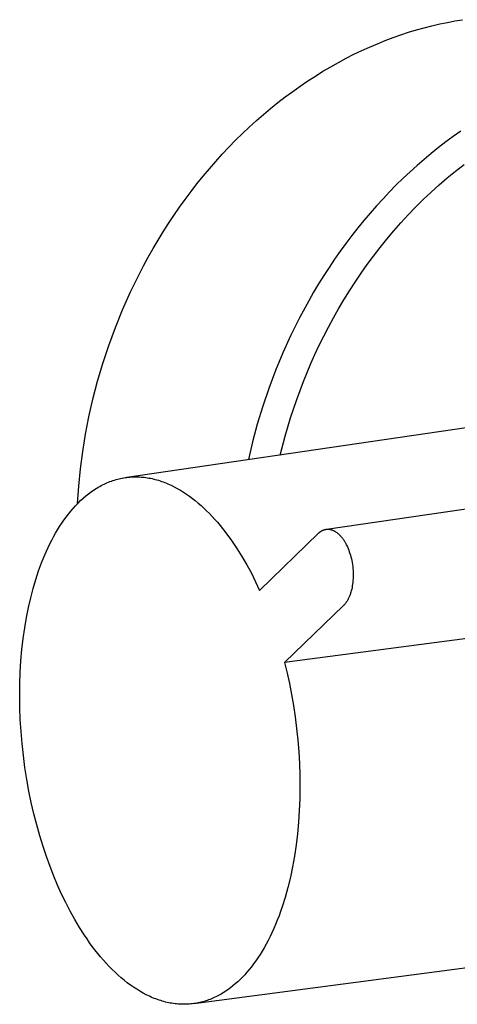
# Model space of a CAD drawing. Units: millimetres. Extents: x -820 to 474, y -1448 to 1533.
# Drawn here: x -820 to -789, y -1280 to -1211 of the extents above; entities that cross this region are included whole.
import ezdxf

# ---------------------------------------------------------------- set-up
doc = ezdxf.new("R2010")
doc.units = ezdxf.units.MM
doc.header["$MEASUREMENT"] = 0
doc.layers.add('Default', color=7, linetype='Continuous', true_color=0x000000)

msp = doc.modelspace()

# ---------------------------------------------------------------- linework, layer by layer
at = {"layer": 'Default', "color": 7, "true_color": 0xffffff}
for p, q in [((-789.076, -1210.74), (-788.538, -1210.652)), ((-792.358, -1211.543), (-791.806, -1211.375)), ((-791.806, -1211.375), (-791.256, -1211.221)), ((-791.256, -1211.221), (-790.707, -1211.081)), ((-790.707, -1211.081), (-790.161, -1210.954)), ((-790.161, -1210.954), (-789.617, -1210.84)), ((-789.617, -1210.84), (-789.076, -1210.74)), ((-794.019, -1212.128), (-793.464, -1211.919)), ((-793.464, -1211.919), (-792.911, -1211.724)), ((-792.911, -1211.724), (-792.358, -1211.543)), ((-795.681, -1212.839), (-795.127, -1212.588)), ((-795.127, -1212.588), (-794.573, -1212.351)), ((-794.573, -1212.351), (-794.019, -1212.128)), ((-797.334, -1213.676), (-796.784, -1213.383)), ((-796.784, -1213.383), (-796.233, -1213.104)), ((-796.233, -1213.104), (-795.681, -1212.839)), ((-798.426, -1214.304), (-797.881, -1213.983)), ((-797.881, -1213.983), (-797.334, -1213.676)), ((-799.506, -1214.988), (-798.967, -1214.639)), ((-798.967, -1214.639), (-798.426, -1214.304)), ((-800.571, -1215.726), (-800.04, -1215.35)), ((-800.04, -1215.35), (-799.506, -1214.988)), ((-801.618, -1216.517), (-801.097, -1216.115)), ((-801.097, -1216.115), (-800.571, -1215.726)), ((-802.643, -1217.359), (-802.133, -1216.931)), ((-802.133, -1216.931), (-801.618, -1216.517)), ((-803.147, -1217.799), (-802.643, -1217.359)), ((-804.136, -1218.715), (-803.645, -1218.251)), ((-803.645, -1218.251), (-803.147, -1217.799)), ((-804.619, -1219.19), (-804.136, -1218.715)), ((-789.199, -1218.926), (-789.722, -1219.31)), ((-788.671, -1218.554), (-789.199, -1218.926)), ((-805.563, -1220.175), (-805.095, -1219.677)), ((-805.095, -1219.677), (-804.619, -1219.19)), ((-790.241, -1219.707), (-790.754, -1220.118)), ((-789.722, -1219.31), (-790.241, -1219.707)), ((-806.024, -1220.683), (-805.563, -1220.175)), ((-790.754, -1220.118), (-791.263, -1220.54)), ((-806.475, -1221.202), (-806.024, -1220.683)), ((-791.765, -1220.975), (-792.261, -1221.422)), ((-791.263, -1220.54), (-791.765, -1220.975)), ((-789.036, -1221.364), (-788.437, -1220.897)), ((-807.352, -1222.268), (-806.918, -1221.73)), ((-806.918, -1221.73), (-806.475, -1221.202)), ((-792.261, -1221.422), (-792.75, -1221.881)), ((-790.202, -1222.346), (-789.624, -1221.848)), ((-789.624, -1221.848), (-789.036, -1221.364)), ((-807.776, -1222.815), (-807.352, -1222.268)), ((-793.233, -1222.352), (-793.708, -1222.833)), ((-792.75, -1221.881), (-793.233, -1222.352)), ((-790.769, -1222.858), (-790.202, -1222.346)), ((-808.191, -1223.37), (-807.776, -1222.815)), ((-793.708, -1222.833), (-794.175, -1223.325)), ((-791.324, -1223.383), (-790.769, -1222.858)), ((-808.991, -1224.506), (-808.596, -1223.934)), ((-808.596, -1223.934), (-808.191, -1223.37)), ((-794.635, -1223.828), (-795.086, -1224.341)), ((-794.175, -1223.325), (-794.635, -1223.828)), ((-792.397, -1224.472), (-791.866, -1223.922)), ((-791.866, -1223.922), (-791.324, -1223.383)), ((-809.376, -1225.085), (-808.991, -1224.506)), ((-795.086, -1224.341), (-795.529, -1224.864)), ((-792.914, -1225.034), (-792.397, -1224.472)), ((-809.75, -1225.67), (-809.376, -1225.085)), ((-795.529, -1224.864), (-795.964, -1225.397)), ((-793.418, -1225.607), (-792.914, -1225.034)), ((-810.114, -1226.263), (-809.75, -1225.67)), ((-796.389, -1225.938), (-796.804, -1226.488)), ((-795.964, -1225.397), (-796.389, -1225.938)), ((-793.909, -1226.19), (-793.418, -1225.607)), ((-810.467, -1226.861), (-810.114, -1226.263)), ((-796.804, -1226.488), (-797.21, -1227.047)), ((-794.386, -1226.782), (-793.909, -1226.19)), ((-810.808, -1227.465), (-810.467, -1226.861)), ((-797.21, -1227.047), (-797.607, -1227.613)), ((-795.298, -1227.991), (-794.849, -1227.382)), ((-794.849, -1227.382), (-794.386, -1226.782)), ((-811.459, -1228.688), (-811.139, -1228.074)), ((-811.139, -1228.074), (-810.808, -1227.465)), ((-797.607, -1227.613), (-797.993, -1228.186)), ((-795.733, -1228.606), (-795.298, -1227.991)), ((-812.063, -1229.927), (-811.459, -1228.688)), ((-798.369, -1228.767), (-798.735, -1229.354)), ((-797.993, -1228.186), (-798.369, -1228.767)), ((-796.154, -1229.228), (-795.733, -1228.606)), ((-798.735, -1229.354), (-799.09, -1229.948)), ((-796.56, -1229.855), (-796.154, -1229.228)), ((-812.622, -1231.18), (-812.063, -1229.927)), ((-799.09, -1229.948), (-799.434, -1230.547)), ((-796.952, -1230.488), (-796.56, -1229.855)), ((-799.434, -1230.547), (-800.09, -1231.76)), ((-797.329, -1231.125), (-796.952, -1230.488)), ((-813.135, -1232.442), (-812.622, -1231.18)), ((-797.691, -1231.765), (-797.329, -1231.125)), ((-800.09, -1231.76), (-800.701, -1232.99)), ((-798.039, -1232.409), (-797.691, -1231.765)), ((-813.601, -1233.71), (-813.135, -1232.442)), ((-800.701, -1232.99), (-801.268, -1234.235)), ((-798.373, -1233.055), (-798.039, -1232.409)), ((-814.021, -1234.98), (-813.601, -1233.71)), ((-798.996, -1234.351), (-798.692, -1233.702)), ((-798.692, -1233.702), (-798.373, -1233.055)), ((-801.268, -1234.235), (-801.789, -1235.489)), ((-799.287, -1235), (-798.996, -1234.351)), ((-814.396, -1236.25), (-814.021, -1234.98)), ((-799.811, -1236.262), (-799.287, -1235)), ((-801.789, -1235.489), (-802.264, -1236.75)), ((-814.725, -1237.516), (-814.396, -1236.25)), ((-800.291, -1237.541), (-799.811, -1236.262)), ((-802.264, -1236.75), (-802.694, -1238.015)), ((-815.009, -1238.774), (-814.725, -1237.516)), ((-773.962, -1237.464), (-812.322, -1243.049)), ((-800.726, -1238.836), (-800.291, -1237.541)), ((-802.694, -1238.015), (-803.079, -1239.279)), ((-815.245, -1239.988), (-815.009, -1238.774)), ((-803.079, -1239.279), (-803.419, -1240.541)), ((-801.115, -1240.146), (-800.726, -1238.836)), ((-815.442, -1241.209), (-815.245, -1239.988)), ((-803.419, -1240.541), (-803.715, -1241.796)), ((-801.459, -1241.468), (-801.115, -1240.146)), ((-815.602, -1242.436), (-815.442, -1241.209)), ((-815.723, -1243.667), (-815.602, -1242.436)), ((-813.832, -1243.482), (-813.727, -1243.436)), ((-813.727, -1243.436), (-813.622, -1243.392)), ((-813.622, -1243.392), (-813.516, -1243.35)), ((-813.516, -1243.35), (-813.41, -1243.311)), ((-813.41, -1243.311), (-813.303, -1243.274)), ((-813.303, -1243.274), (-813.196, -1243.239)), ((-813.196, -1243.239), (-813.088, -1243.207)), ((-813.088, -1243.207), (-812.98, -1243.177)), ((-812.98, -1243.177), (-812.871, -1243.15)), ((-812.871, -1243.15), (-812.762, -1243.125)), ((-812.762, -1243.125), (-812.652, -1243.103)), ((-812.652, -1243.103), (-812.543, -1243.083)), ((-812.543, -1243.083), (-812.433, -1243.065)), ((-812.433, -1243.065), (-812.322, -1243.05)), ((-812.322, -1243.05), (-812.211, -1243.038)), ((-812.211, -1243.038), (-812.1, -1243.028)), ((-812.1, -1243.028), (-811.989, -1243.02)), ((-811.989, -1243.02), (-811.877, -1243.015)), ((-811.877, -1243.015), (-811.766, -1243.012)), ((-811.766, -1243.012), (-811.654, -1243.011)), ((-811.654, -1243.011), (-811.542, -1243.013)), ((-811.542, -1243.013), (-811.429, -1243.018)), ((-811.429, -1243.018), (-811.317, -1243.025)), ((-811.317, -1243.025), (-811.204, -1243.034)), ((-811.204, -1243.034), (-811.092, -1243.046)), ((-811.092, -1243.046), (-810.979, -1243.06)), ((-810.979, -1243.06), (-810.867, -1243.077)), ((-810.867, -1243.077), (-810.754, -1243.096)), ((-810.754, -1243.096), (-810.641, -1243.117)), ((-810.641, -1243.117), (-810.529, -1243.141)), ((-810.529, -1243.141), (-810.416, -1243.167)), ((-810.416, -1243.167), (-810.304, -1243.196)), ((-810.304, -1243.196), (-810.191, -1243.227)), ((-810.191, -1243.227), (-810.079, -1243.26)), ((-810.079, -1243.26), (-809.967, -1243.295)), ((-809.967, -1243.295), (-809.855, -1243.333)), ((-809.855, -1243.333), (-809.743, -1243.373)), ((-809.743, -1243.373), (-809.632, -1243.415)), ((-809.632, -1243.415), (-809.521, -1243.46)), ((-809.521, -1243.46), (-809.409, -1243.507)), ((-815.807, -1244.901), (-815.723, -1243.667)), ((-815.037, -1244.215), (-814.941, -1244.142)), ((-814.941, -1244.142), (-814.843, -1244.071)), ((-814.843, -1244.071), (-814.745, -1244.002)), ((-814.745, -1244.002), (-814.647, -1243.935)), ((-814.647, -1243.935), (-814.547, -1243.871)), ((-814.547, -1243.871), (-814.447, -1243.808)), ((-814.447, -1243.808), (-814.346, -1243.748)), ((-814.346, -1243.748), (-814.245, -1243.691)), ((-814.245, -1243.691), (-814.142, -1243.635)), ((-814.142, -1243.635), (-814.039, -1243.582)), ((-814.039, -1243.582), (-813.936, -1243.531)), ((-813.936, -1243.531), (-813.832, -1243.482)), ((-809.409, -1243.507), (-809.188, -1243.607)), ((-809.188, -1243.607), (-808.968, -1243.715)), ((-808.968, -1243.715), (-808.749, -1243.832)), ((-808.749, -1243.832), (-808.532, -1243.958)), ((-808.532, -1243.958), (-808.317, -1244.091)), ((-808.317, -1244.091), (-808.103, -1244.232)), ((-815.779, -1244.873), (-815.599, -1244.696)), ((-815.599, -1244.696), (-815.415, -1244.528)), ((-815.415, -1244.528), (-815.228, -1244.367)), ((-815.228, -1244.367), (-815.037, -1244.215)), ((-808.103, -1244.232), (-807.891, -1244.381)), ((-807.891, -1244.381), (-807.681, -1244.537)), ((-807.681, -1244.537), (-807.474, -1244.7)), ((-807.474, -1244.7), (-807.269, -1244.87)), ((-798.189, -1246.725), (-780.8, -1244.174)), ((-816.464, -1245.65), (-816.298, -1245.445)), ((-816.298, -1245.445), (-816.129, -1245.247)), ((-816.129, -1245.247), (-815.956, -1245.056)), ((-815.956, -1245.056), (-815.779, -1244.873)), ((-807.269, -1244.87), (-807.066, -1245.047)), ((-807.066, -1245.047), (-806.865, -1245.23)), ((-806.865, -1245.23), (-806.668, -1245.42)), ((-806.668, -1245.42), (-806.473, -1245.615)), ((-816.937, -1246.303), (-816.783, -1246.079)), ((-816.783, -1246.079), (-816.625, -1245.861)), ((-816.625, -1245.861), (-816.464, -1245.65)), ((-806.473, -1245.615), (-806.281, -1245.816)), ((-806.281, -1245.816), (-806.091, -1246.023)), ((-806.091, -1246.023), (-805.905, -1246.234)), ((-805.905, -1246.234), (-805.722, -1246.451)), ((-817.373, -1247.007), (-817.232, -1246.767)), ((-817.232, -1246.767), (-817.086, -1246.532)), ((-817.086, -1246.532), (-816.937, -1246.303)), ((-805.722, -1246.451), (-805.306, -1246.984)), ((-798.697, -1246.961), (-798.679, -1246.946)), ((-798.679, -1246.946), (-798.66, -1246.931)), ((-798.66, -1246.931), (-798.642, -1246.916)), ((-798.642, -1246.916), (-798.623, -1246.902)), ((-798.623, -1246.902), (-798.605, -1246.889)), ((-798.605, -1246.889), (-798.586, -1246.876)), ((-798.586, -1246.876), (-798.567, -1246.864)), ((-798.567, -1246.864), (-798.549, -1246.852)), ((-798.549, -1246.852), (-798.53, -1246.841)), ((-798.53, -1246.841), (-798.511, -1246.83)), ((-798.511, -1246.83), (-798.492, -1246.82)), ((-798.492, -1246.82), (-798.473, -1246.811)), ((-798.473, -1246.811), (-798.454, -1246.802)), ((-798.454, -1246.802), (-798.436, -1246.793)), ((-798.436, -1246.793), (-798.417, -1246.785)), ((-798.417, -1246.785), (-798.398, -1246.777)), ((-798.398, -1246.777), (-798.379, -1246.77)), ((-798.379, -1246.77), (-798.36, -1246.763)), ((-798.36, -1246.763), (-798.341, -1246.757)), ((-798.341, -1246.757), (-798.322, -1246.752)), ((-798.322, -1246.752), (-798.303, -1246.746)), ((-798.303, -1246.746), (-798.284, -1246.742)), ((-798.284, -1246.742), (-798.265, -1246.737)), ((-798.265, -1246.737), (-798.246, -1246.734)), ((-798.246, -1246.734), (-798.227, -1246.73)), ((-798.227, -1246.73), (-798.208, -1246.727)), ((-798.208, -1246.727), (-798.189, -1246.725)), ((-798.189, -1246.725), (-798.17, -1246.723)), ((-798.17, -1246.723), (-798.151, -1246.721)), ((-798.151, -1246.721), (-798.133, -1246.72)), ((-798.133, -1246.72), (-798.114, -1246.719)), ((-798.114, -1246.719), (-798.095, -1246.719)), ((-798.095, -1246.719), (-798.076, -1246.719)), ((-798.076, -1246.719), (-798.057, -1246.72)), ((-798.057, -1246.72), (-798.039, -1246.72)), ((-798.039, -1246.72), (-798.02, -1246.722)), ((-798.02, -1246.722), (-798.001, -1246.723)), ((-798.001, -1246.723), (-797.983, -1246.726)), ((-797.983, -1246.726), (-797.964, -1246.728)), ((-797.964, -1246.728), (-797.946, -1246.731)), ((-797.946, -1246.731), (-797.927, -1246.734)), ((-797.927, -1246.734), (-797.909, -1246.738)), ((-797.909, -1246.738), (-797.89, -1246.742)), ((-797.89, -1246.742), (-797.872, -1246.746)), ((-797.872, -1246.746), (-797.854, -1246.751)), ((-797.854, -1246.751), (-797.836, -1246.756)), ((-797.836, -1246.756), (-797.818, -1246.761)), ((-797.818, -1246.761), (-797.8, -1246.767)), ((-797.8, -1246.767), (-797.782, -1246.773)), ((-797.782, -1246.773), (-797.764, -1246.78)), ((-797.764, -1246.78), (-797.746, -1246.787)), ((-797.746, -1246.787), (-797.711, -1246.801)), ((-797.711, -1246.801), (-797.676, -1246.817)), ((-797.676, -1246.817), (-797.641, -1246.834)), ((-797.641, -1246.834), (-797.607, -1246.852)), ((-797.607, -1246.852), (-797.573, -1246.871)), ((-797.573, -1246.871), (-797.532, -1246.897)), ((-797.532, -1246.897), (-797.491, -1246.924)), ((-797.491, -1246.924), (-797.451, -1246.953)), ((-797.451, -1246.953), (-797.411, -1246.983)), ((-817.772, -1247.755), (-817.644, -1247.501)), ((-817.644, -1247.501), (-817.51, -1247.252)), ((-817.51, -1247.252), (-817.373, -1247.007)), ((-805.306, -1246.984), (-804.907, -1247.531)), ((-804.907, -1247.531), (-804.527, -1248.09)), ((-802.914, -1251.06), (-798.752, -1247.011)), ((-798.752, -1247.011), (-798.734, -1246.994)), ((-798.734, -1246.994), (-798.715, -1246.977)), ((-798.715, -1246.977), (-798.697, -1246.961)), ((-797.411, -1246.983), (-797.372, -1247.014)), ((-797.372, -1247.014), (-797.334, -1247.047)), ((-797.334, -1247.047), (-797.296, -1247.082)), ((-797.296, -1247.082), (-797.259, -1247.118)), ((-797.259, -1247.118), (-797.223, -1247.155)), ((-797.223, -1247.155), (-797.187, -1247.193)), ((-797.187, -1247.193), (-797.151, -1247.233)), ((-797.151, -1247.233), (-797.117, -1247.274)), ((-797.117, -1247.274), (-797.083, -1247.317)), ((-797.083, -1247.317), (-797.049, -1247.36)), ((-797.049, -1247.36), (-797.016, -1247.405)), ((-797.016, -1247.405), (-796.984, -1247.451)), ((-796.984, -1247.451), (-796.953, -1247.498)), ((-796.953, -1247.498), (-796.922, -1247.546)), ((-796.922, -1247.546), (-796.892, -1247.595)), ((-796.892, -1247.595), (-796.862, -1247.645)), ((-796.862, -1247.645), (-796.833, -1247.696)), ((-818.134, -1248.541), (-818.018, -1248.275)), ((-818.018, -1248.275), (-817.897, -1248.013)), ((-817.897, -1248.013), (-817.772, -1247.755)), ((-804.527, -1248.09), (-804.165, -1248.662)), ((-796.833, -1247.696), (-796.805, -1247.748)), ((-796.805, -1247.748), (-796.751, -1247.855)), ((-796.751, -1247.855), (-796.699, -1247.965)), ((-796.699, -1247.965), (-796.651, -1248.078)), ((-796.651, -1248.078), (-796.605, -1248.194)), ((-796.605, -1248.194), (-796.562, -1248.313)), ((-796.562, -1248.313), (-796.521, -1248.435)), ((-818.358, -1249.09), (-818.134, -1248.541)), ((-804.165, -1248.662), (-803.823, -1249.246)), ((-796.521, -1248.435), (-796.484, -1248.559)), ((-796.484, -1248.559), (-796.449, -1248.686)), ((-796.449, -1248.686), (-796.418, -1248.815)), ((-796.418, -1248.815), (-796.389, -1248.947)), ((-796.389, -1248.947), (-796.364, -1249.08)), ((-818.771, -1250.275), (-818.57, -1249.668)), ((-818.57, -1249.668), (-818.358, -1249.09)), ((-803.823, -1249.246), (-803.5, -1249.84)), ((-796.364, -1249.08), (-796.342, -1249.216)), ((-796.342, -1249.216), (-796.324, -1249.353)), ((-796.324, -1249.353), (-796.309, -1249.492)), ((-796.309, -1249.492), (-796.298, -1249.633)), ((-796.298, -1249.633), (-796.291, -1249.774)), ((-818.958, -1250.91), (-818.771, -1250.275)), ((-803.5, -1249.84), (-803.197, -1250.445)), ((-796.302, -1250.348), (-796.316, -1250.493)), ((-796.293, -1250.204), (-796.302, -1250.348)), ((-796.288, -1250.06), (-796.293, -1250.204)), ((-796.291, -1249.774), (-796.288, -1249.917)), ((-796.288, -1249.917), (-796.288, -1250.06)), ((-819.131, -1251.571), (-818.958, -1250.91)), ((-803.197, -1250.445), (-802.914, -1251.06)), ((-796.421, -1251.074), (-796.452, -1251.186)), ((-796.393, -1250.959), (-796.421, -1251.074)), ((-796.369, -1250.844), (-796.393, -1250.959)), ((-796.348, -1250.727), (-796.369, -1250.844)), ((-796.33, -1250.61), (-796.348, -1250.727)), ((-796.316, -1250.493), (-796.33, -1250.61)), ((-819.289, -1252.259), (-819.131, -1251.571)), ((-796.719, -1251.803), (-796.748, -1251.849)), ((-796.692, -1251.757), (-796.719, -1251.803)), ((-796.665, -1251.71), (-796.692, -1251.757)), ((-796.639, -1251.661), (-796.665, -1251.71)), ((-796.615, -1251.612), (-796.639, -1251.661)), ((-796.591, -1251.561), (-796.615, -1251.612)), ((-796.569, -1251.51), (-796.591, -1251.561)), ((-796.547, -1251.458), (-796.569, -1251.51)), ((-796.526, -1251.405), (-796.547, -1251.458)), ((-796.506, -1251.351), (-796.526, -1251.405)), ((-796.487, -1251.297), (-796.506, -1251.351)), ((-796.47, -1251.242), (-796.487, -1251.297)), ((-796.452, -1251.186), (-796.47, -1251.242)), ((-819.432, -1252.971), (-819.289, -1252.259)), ((-796.977, -1252.129), (-801.146, -1256.167)), ((-796.959, -1252.111), (-796.977, -1252.129)), ((-796.941, -1252.093), (-796.959, -1252.111)), ((-796.923, -1252.075), (-796.941, -1252.093)), ((-796.906, -1252.056), (-796.923, -1252.075)), ((-796.872, -1252.017), (-796.906, -1252.056)), ((-796.84, -1251.977), (-796.872, -1252.017)), ((-796.808, -1251.935), (-796.84, -1251.977)), ((-796.777, -1251.893), (-796.808, -1251.935)), ((-796.748, -1251.849), (-796.777, -1251.893)), ((-819.557, -1253.706), (-819.432, -1252.971)), ((-819.664, -1254.463), (-819.557, -1253.706)), ((-783.399, -1253.832), (-801.146, -1256.167)), ((-819.753, -1255.24), (-819.664, -1254.463)), ((-819.823, -1256.035), (-819.753, -1255.24)), ((-819.873, -1256.845), (-819.823, -1256.035)), ((-801.146, -1256.167), (-800.968, -1256.902)), ((-819.903, -1257.669), (-819.873, -1256.845)), ((-800.968, -1256.902), (-800.804, -1257.654)), ((-819.912, -1258.503), (-819.903, -1257.669)), ((-800.804, -1257.654), (-800.653, -1258.425)), ((-819.901, -1259.346), (-819.912, -1258.503)), ((-800.653, -1258.425), (-800.517, -1259.21)), ((-819.869, -1260.195), (-819.901, -1259.346)), ((-800.517, -1259.21), (-800.397, -1260.01)), ((-819.817, -1261.046), (-819.869, -1260.195)), ((-800.397, -1260.01), (-800.294, -1260.822)), ((-800.294, -1260.822), (-800.209, -1261.643)), ((-819.744, -1261.898), (-819.817, -1261.046)), ((-819.651, -1262.748), (-819.744, -1261.898)), ((-800.209, -1261.643), (-800.141, -1262.472)), ((-819.538, -1263.593), (-819.651, -1262.748)), ((-800.141, -1262.472), (-800.093, -1263.307)), ((-819.406, -1264.431), (-819.538, -1263.593)), ((-800.093, -1263.307), (-800.065, -1264.143)), ((-800.065, -1264.143), (-800.057, -1264.981)), ((-819.256, -1265.259), (-819.406, -1264.431)), ((-800.057, -1264.981), (-800.069, -1265.815)), ((-819.088, -1266.074), (-819.256, -1265.259)), ((-818.904, -1266.875), (-819.088, -1266.074)), ((-800.069, -1265.815), (-800.103, -1266.645)), ((-818.703, -1267.66), (-818.904, -1266.875)), ((-800.103, -1266.645), (-800.157, -1267.466)), ((-818.487, -1268.426), (-818.703, -1267.66)), ((-800.157, -1267.466), (-800.232, -1268.277)), ((-818.258, -1269.172), (-818.487, -1268.426)), ((-800.232, -1268.277), (-800.328, -1269.075)), ((-818.016, -1269.896), (-818.258, -1269.172)), ((-800.328, -1269.075), (-800.444, -1269.857)), ((-817.762, -1270.597), (-818.016, -1269.896)), ((-800.444, -1269.857), (-800.581, -1270.621)), ((-817.498, -1271.274), (-817.762, -1270.597)), ((-800.581, -1270.621), (-800.737, -1271.364)), ((-817.225, -1271.925), (-817.498, -1271.274)), ((-816.943, -1272.55), (-817.225, -1271.925)), ((-800.737, -1271.364), (-800.912, -1272.085)), ((-816.65, -1273.158), (-816.943, -1272.55)), ((-800.912, -1272.085), (-801.105, -1272.781)), ((-816.341, -1273.755), (-816.65, -1273.158)), ((-801.105, -1272.781), (-801.315, -1273.45)), ((-816.017, -1274.339), (-816.341, -1273.755)), ((-801.542, -1274.091), (-801.661, -1274.401)), ((-801.427, -1273.774), (-801.542, -1274.091)), ((-801.315, -1273.45), (-801.427, -1273.774)), ((-815.678, -1274.908), (-816.017, -1274.339)), ((-801.784, -1274.703), (-801.911, -1274.997)), ((-801.661, -1274.401), (-801.784, -1274.703)), ((-815.325, -1275.459), (-815.678, -1274.908)), ((-815.143, -1275.728), (-815.325, -1275.459)), ((-807.582, -1280.306), (-769.029, -1275.214)), ((-802.04, -1275.283), (-802.174, -1275.562)), ((-801.911, -1274.997), (-802.04, -1275.283)), ((-814.958, -1275.992), (-815.143, -1275.728)), ((-814.77, -1276.25), (-814.958, -1275.992)), ((-802.449, -1276.095), (-802.591, -1276.349)), ((-802.31, -1275.833), (-802.449, -1276.095)), ((-802.174, -1275.562), (-802.31, -1275.833)), ((-814.578, -1276.502), (-814.77, -1276.25)), ((-814.383, -1276.748), (-814.578, -1276.502)), ((-814.185, -1276.989), (-814.383, -1276.748)), ((-802.883, -1276.833), (-803.033, -1277.062)), ((-802.736, -1276.595), (-802.883, -1276.833)), ((-802.591, -1276.349), (-802.736, -1276.595)), ((-813.984, -1277.222), (-814.185, -1276.989)), ((-813.781, -1277.449), (-813.984, -1277.222)), ((-813.575, -1277.669), (-813.781, -1277.449)), ((-803.338, -1277.496), (-803.494, -1277.7)), ((-803.184, -1277.283), (-803.338, -1277.496)), ((-803.033, -1277.062), (-803.184, -1277.283)), ((-813.366, -1277.881), (-813.575, -1277.669)), ((-813.155, -1278.086), (-813.366, -1277.881)), ((-812.942, -1278.283), (-813.155, -1278.086)), ((-812.727, -1278.473), (-812.942, -1278.283)), ((-803.971, -1278.263), (-804.133, -1278.434)), ((-803.811, -1278.084), (-803.971, -1278.263)), ((-803.652, -1277.896), (-803.811, -1278.084)), ((-803.494, -1277.7), (-803.652, -1277.896)), ((-812.509, -1278.654), (-812.727, -1278.473)), ((-812.29, -1278.826), (-812.509, -1278.654)), ((-812.069, -1278.99), (-812.29, -1278.826)), ((-811.847, -1279.146), (-812.069, -1278.99)), ((-804.637, -1278.909), (-804.812, -1279.055)), ((-804.466, -1278.757), (-804.637, -1278.909)), ((-804.298, -1278.598), (-804.466, -1278.757)), ((-804.133, -1278.434), (-804.298, -1278.598)), ((-811.624, -1279.292), (-811.847, -1279.146)), ((-811.399, -1279.43), (-811.624, -1279.292)), ((-811.174, -1279.558), (-811.399, -1279.43)), ((-810.948, -1279.677), (-811.174, -1279.558)), ((-810.721, -1279.786), (-810.948, -1279.677)), ((-805.737, -1279.681), (-805.833, -1279.733)), ((-805.641, -1279.626), (-805.737, -1279.681)), ((-805.545, -1279.57), (-805.641, -1279.626)), ((-805.451, -1279.512), (-805.545, -1279.57)), ((-805.357, -1279.452), (-805.451, -1279.512)), ((-805.172, -1279.327), (-805.357, -1279.452)), ((-804.99, -1279.194), (-805.172, -1279.327)), ((-804.812, -1279.055), (-804.99, -1279.194)), ((-810.607, -1279.838), (-810.721, -1279.786)), ((-810.493, -1279.886), (-810.607, -1279.838)), ((-810.38, -1279.933), (-810.493, -1279.886)), ((-810.266, -1279.977), (-810.38, -1279.933)), ((-810.152, -1280.018), (-810.266, -1279.977)), ((-810.038, -1280.057), (-810.152, -1280.018)), ((-809.925, -1280.094), (-810.038, -1280.057)), ((-809.811, -1280.129), (-809.925, -1280.094)), ((-809.697, -1280.16), (-809.811, -1280.129)), ((-809.584, -1280.19), (-809.697, -1280.16)), ((-809.47, -1280.217), (-809.584, -1280.19)), ((-809.357, -1280.241), (-809.47, -1280.217)), ((-809.244, -1280.263), (-809.357, -1280.241)), ((-809.131, -1280.283), (-809.244, -1280.263)), ((-809.019, -1280.3), (-809.131, -1280.283)), ((-808.906, -1280.315), (-809.019, -1280.3)), ((-808.794, -1280.328), (-808.906, -1280.315)), ((-808.682, -1280.338), (-808.794, -1280.328)), ((-808.57, -1280.345), (-808.682, -1280.338)), ((-808.459, -1280.35), (-808.57, -1280.345)), ((-808.348, -1280.353), (-808.459, -1280.35)), ((-808.237, -1280.353), (-808.348, -1280.353)), ((-808.127, -1280.351), (-808.237, -1280.353)), ((-808.017, -1280.347), (-808.127, -1280.351)), ((-807.908, -1280.34), (-808.017, -1280.347)), ((-807.799, -1280.331), (-807.908, -1280.34)), ((-807.69, -1280.32), (-807.799, -1280.331)), ((-807.582, -1280.306), (-807.69, -1280.32)), ((-807.475, -1280.29), (-807.582, -1280.306)), ((-807.368, -1280.271), (-807.475, -1280.29)), ((-807.261, -1280.251), (-807.368, -1280.271)), ((-807.155, -1280.228), (-807.261, -1280.251)), ((-807.05, -1280.203), (-807.155, -1280.228)), ((-806.945, -1280.175), (-807.05, -1280.203)), ((-806.84, -1280.146), (-806.945, -1280.175)), ((-806.737, -1280.114), (-806.84, -1280.146)), ((-806.634, -1280.08), (-806.737, -1280.114)), ((-806.531, -1280.044), (-806.634, -1280.08)), ((-806.429, -1280.006), (-806.531, -1280.044)), ((-806.328, -1279.965), (-806.429, -1280.006)), ((-806.228, -1279.923), (-806.328, -1279.965)), ((-806.128, -1279.879), (-806.228, -1279.923)), ((-806.029, -1279.832), (-806.128, -1279.879)), ((-805.931, -1279.784), (-806.029, -1279.832)), ((-805.833, -1279.733), (-805.931, -1279.784))]:
    msp.add_line(p, q, dxfattribs=at)

doc.saveas('drawing.dxf')
